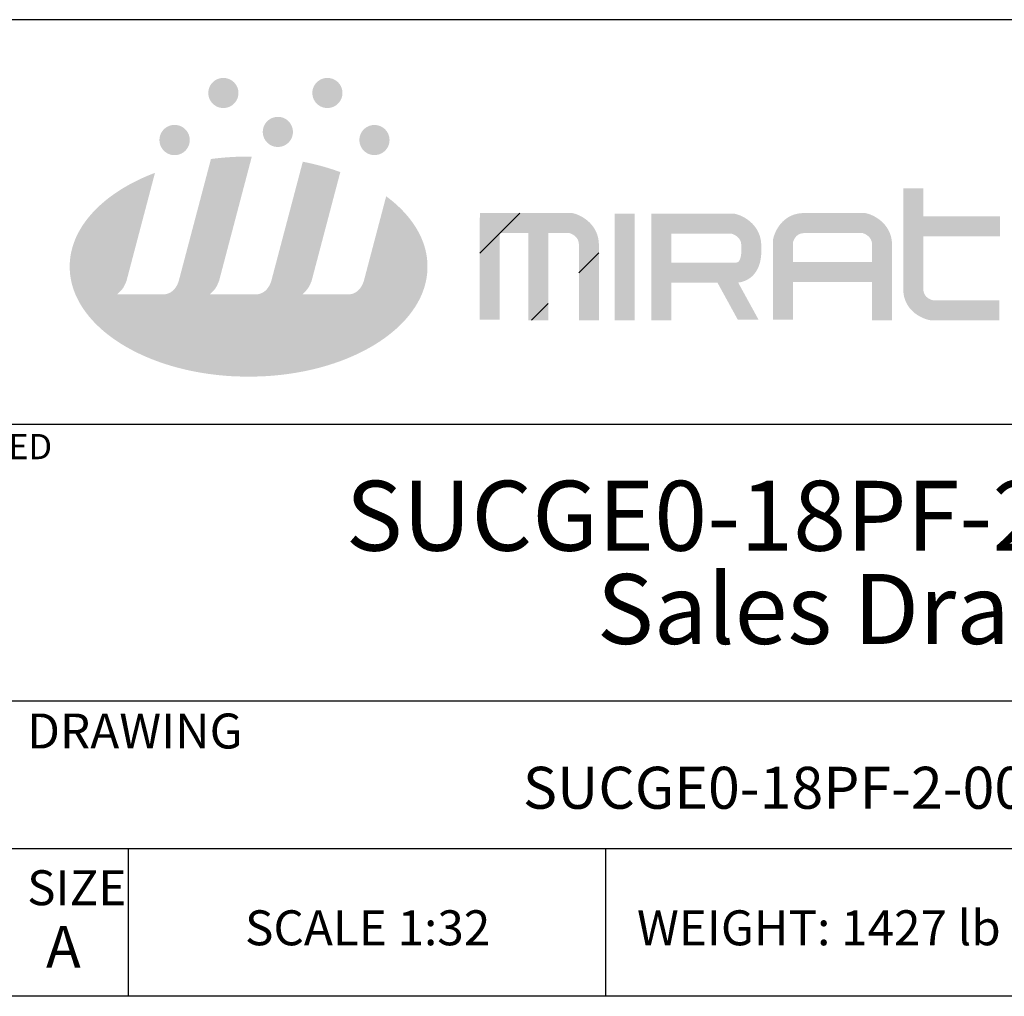
# Model space of a CAD drawing. Units: inches. Extents: x 16 to 336, y 16 to 252.
# Drawn here: x 250 to 297, y 16 to 63 of the extents above; entities that cross this region are included whole.
import ezdxf

# ---------------------------------------------------------------- set-up
doc = ezdxf.new("R2010")
doc.units = ezdxf.units.IN
doc.header["$LTSCALE"] = 32
doc.header["$MEASUREMENT"] = 0
for name, color, linetype in [('FORMAT', 7, 'Continuous'), ('LOGO_BLUE', 152, 'Continuous'), ('LOGO_GREEN', 134, 'Continuous')]:
    doc.layers.add(name, color=color, linetype=linetype)
doc.styles.add('SLDTEXTSTYLE0', font='TXT', dxfattribs={"width": 0.75})

# ---------------------------------------------------------------- blocks, each defined once
blk = doc.blocks.new('SW_NOTE_1')
at = {"layer": 'FORMAT', "color": 0, "char_height": 3.33333, "attachment_point": 2, "style": 'SLDTEXTSTYLE0'}
for s, insert in [('SUCGE0-18PF-2-0000005F', (27.135, 4.297)), ('Sales Drawing', (26.513, -0.148))]:
    blk.add_mtext(s, dxfattribs=dict(at, insert=insert))

msp = doc.modelspace()

# ---------------------------------------------------------------- hatches: boundary and pattern name
at = {"layer": 'LOGO_BLUE'}
h = msp.add_hatch(color=256, dxfattribs=at)
edge = h.paths.add_edge_path(flags=0)
edge.add_spline(control_points=[(269.5489, 50.7852), (269.5489, 52.0603), (268.8092, 53.2285), (267.5805, 54.1374)], knot_values=[0, 0, 0, 0, 1, 1, 1, 1], weights=[1, 1, 1, 1], degree=3, periodic=0)
edge.add_line((267.5805, 54.1374), (266.5153, 50.1022))
edge.add_spline(control_points=[(266.5153, 50.1022), (266.3744, 49.6638), (266.0921, 49.4562), (265.7356, 49.4562)], knot_values=[0, 0, 0, 0, 1, 1, 1, 1], weights=[1, 1, 1, 1], degree=3, periodic=0)
edge.add_line((265.7356, 49.4562), (263.5789, 49.4562))
edge.add_spline(control_points=[(263.5789, 49.4562), (263.8236, 49.7055), (263.8636, 49.7055), (264.0261, 50.1022)], knot_values=[0, 0, 0, 0, 1, 1, 1, 1], weights=[1, 1, 1, 1], degree=3, periodic=0)
edge.add_line((264.0261, 50.1022), (265.3934, 55.2904))
edge.add_spline(control_points=[(265.3934, 55.2904), (264.8347, 55.4953), (264.2367, 55.6625), (263.6064, 55.7856)], knot_values=[0, 0, 0, 0, 1, 1, 1, 1], weights=[1, 1, 1, 1], degree=3, periodic=0)
edge.add_line((263.6064, 55.7856), (262.1053, 50.1022))
edge.add_spline(control_points=[(262.1053, 50.1022), (261.9642, 49.6638), (261.6815, 49.4562), (261.3252, 49.4562)], knot_values=[0, 0, 0, 0, 1, 1, 1, 1], weights=[1, 1, 1, 1], degree=3, periodic=0)
edge.add_line((261.3252, 49.4562), (259.1685, 49.4562))
edge.add_spline(control_points=[(259.1685, 49.4562), (259.412, 49.7055), (259.4543, 49.7055), (259.6155, 50.1022)], knot_values=[0, 0, 0, 0, 1, 1, 1, 1], weights=[1, 1, 1, 1], degree=3, periodic=0)
edge.add_line((259.6155, 50.1022), (261.1662, 55.989))
edge.add_spline(control_points=[(261.1662, 55.989), (261.1662, 56.003), (261.1689, 56.0157), (261.1699, 56.0292)], knot_values=[0, 0, 0, 0, 1, 1, 1, 1], weights=[1, 1, 1, 1], degree=3, periodic=0)
edge.add_spline(control_points=[(261.1699, 56.0292), (261.1209, 56.0296), (261.0733, 56.0313), (261.0239, 56.0313)], knot_values=[0, 0, 0, 0, 1, 1, 1, 1], weights=[1, 1, 1, 1], degree=3, periodic=0)
edge.add_spline(control_points=[(261.0239, 56.0313), (260.4071, 56.0313), (259.8081, 55.9901), (259.2295, 55.9144)], knot_values=[0, 0, 0, 0, 1, 1, 1, 1], weights=[1, 1, 1, 1], degree=3, periodic=0)
edge.add_line((259.2295, 55.9144), (257.6951, 50.1022))
edge.add_spline(control_points=[(257.6951, 50.1022), (257.5544, 49.6638), (257.2709, 49.4562), (256.9144, 49.4562)], knot_values=[0, 0, 0, 0, 1, 1, 1, 1], weights=[1, 1, 1, 1], degree=3, periodic=0)
edge.add_line((256.9144, 49.4562), (254.7586, 49.4562))
edge.add_spline(control_points=[(254.7586, 49.4562), (255.0021, 49.7055), (255.0425, 49.7055), (255.2045, 50.1022)], knot_values=[0, 0, 0, 0, 1, 1, 1, 1], weights=[1, 1, 1, 1], degree=3, periodic=0)
edge.add_line((255.2045, 50.1022), (256.5628, 55.2565))
edge.add_spline(control_points=[(256.5628, 55.2565), (254.1245, 54.3333), (252.4977, 52.6765), (252.4977, 50.7852)], knot_values=[0, 0, 0, 0, 1, 1, 1, 1], weights=[1, 1, 1, 1], degree=3, periodic=0)
edge.add_spline(control_points=[(252.4977, 50.7852), (252.4977, 47.8879), (256.3153, 45.5386), (261.0239, 45.5386)], knot_values=[0, 0, 0, 0, 1, 1, 1, 1], weights=[1, 1, 1, 1], degree=3, periodic=0)
edge.add_spline(control_points=[(261.0239, 45.5386), (265.7323, 45.5386), (269.5489, 47.8879), (269.5489, 50.7852)], knot_values=[0, 0, 0, 0, 1, 1, 1, 1], weights=[1, 1, 1, 1], degree=3, periodic=0)
h = msp.add_hatch(color=256, dxfattribs=at)
edge = h.paths.add_edge_path(flags=0)
edge.add_spline(control_points=[(293.1759, 53.1801), (293.1759, 53.9339), (293.1759, 54.5125)], knot_values=[0, 0, 0, 1, 1, 1], weights=[1, 1, 1], degree=2, periodic=0)
edge.add_line((293.1759, 54.5125), (292.2233, 54.5125))
edge.add_line((292.2233, 54.5125), (292.2233, 49.7783))
edge.add_spline(control_points=[(292.2233, 49.7783), (292.1857, 48.7533), (293.0319, 48.319), (293.485, 48.2347)], knot_values=[0, 0, 0, 0, 1, 1, 1, 1], weights=[1, 1, 1, 1], degree=3, periodic=0)
edge.add_line((293.485, 48.2347), (293.5285, 48.2265))
edge.add_line((293.5285, 48.2265), (296.7994, 48.2265))
edge.add_line((296.7994, 48.2265), (296.7994, 49.1805))
edge.add_spline(control_points=[(296.7994, 49.1805), (293.7552, 49.1805), (293.6349, 49.1805)], knot_values=[0, 0, 0, 1, 1, 1], weights=[1, 1, 1], degree=2, periodic=0)
edge.add_spline(control_points=[(293.6349, 49.1805), (293.5002, 49.2142), (293.1759, 49.3336), (293.1759, 49.7338)], knot_values=[0, 0, 0, 0, 1, 1, 1, 1], weights=[1, 1, 1, 1], degree=3, periodic=0)
edge.add_spline(control_points=[(293.1759, 49.7338), (293.1759, 49.7383), (293.1759, 51.0004), (293.1759, 52.226)], knot_values=[0, 0, 0, 0, 1, 1, 1, 1], weights=[1, 1, 1, 1], degree=3, periodic=0)
edge.add_line((293.1759, 52.226), (296.8322, 52.226))
edge.add_line((296.8322, 52.226), (296.8322, 53.1801))
edge.add_line((296.8322, 53.1801), (293.1759, 53.1801))
h = msp.add_hatch(dxfattribs=at)
h.set_pattern_fill('ANSI31', color=152, scale=32, style=0)
edge = h.paths.add_edge_path(flags=0)
edge.add_spline(control_points=[(277.7149, 51.8841), (277.6757, 52.7971), (276.9138, 53.2211), (276.5153, 53.3206)], knot_values=[0, 0, 0, 0, 1, 1, 1, 1], weights=[1, 1, 1, 1], degree=3, periodic=0)
edge.add_line((276.5153, 53.3206), (276.4587, 53.3345))
edge.add_line((276.4587, 53.3345), (272.0462, 53.3345))
edge.add_line((272.0462, 53.3345), (272.0462, 53.1157))
edge.add_line((272.0462, 53.1157), (272.0399, 53.1157))
edge.add_line((272.0399, 53.1157), (272.0399, 48.2597))
edge.add_line((272.0399, 48.2597), (272.9933, 48.2597))
edge.add_line((272.9933, 48.2597), (272.9933, 52.3809))
edge.add_spline(control_points=[(272.9933, 52.3809), (273.3949, 52.3809), (273.8782, 52.3809), (274.3504, 52.3809)], knot_values=[0, 0, 0, 0, 1, 1, 1, 1], weights=[1, 1, 1, 1], degree=3, periodic=0)
edge.add_line((274.3504, 52.3809), (274.3504, 48.2265))
edge.add_line((274.3504, 48.2265), (275.3046, 48.2265))
edge.add_line((275.3046, 48.2265), (275.3046, 52.3809))
edge.add_spline(control_points=[(275.3046, 52.3809), (275.8605, 52.3809), (276.2777, 52.3809), (276.3227, 52.3809)], knot_values=[0, 0, 0, 0, 1, 1, 1, 1], weights=[1, 1, 1, 1], degree=3, periodic=0)
edge.add_spline(control_points=[(276.3227, 52.3809), (276.4314, 52.344), (276.7471, 52.2119), (276.762, 51.8636)], knot_values=[0, 0, 0, 0, 1, 1, 1, 1], weights=[1, 1, 1, 1], degree=3, periodic=0)
edge.add_line((276.762, 51.8636), (276.762, 48.2265))
edge.add_line((276.762, 48.2265), (277.7149, 48.2265))
edge.add_line((277.7149, 48.2265), (277.7149, 51.8841))
h = msp.add_hatch(color=256, dxfattribs=at)
edge = h.paths.add_edge_path(flags=0)
edge.add_spline(control_points=[(277.7149, 51.8841), (277.6757, 52.7971), (276.9138, 53.2211), (276.5153, 53.3206)], knot_values=[0, 0, 0, 0, 1, 1, 1, 1], weights=[1, 1, 1, 1], degree=3, periodic=0)
edge.add_line((276.5153, 53.3206), (276.4587, 53.3345))
edge.add_line((276.4587, 53.3345), (272.0462, 53.3345))
edge.add_line((272.0462, 53.3345), (272.0462, 53.1157))
edge.add_line((272.0462, 53.1157), (272.0399, 53.1157))
edge.add_line((272.0399, 53.1157), (272.0399, 48.2597))
edge.add_line((272.0399, 48.2597), (272.9933, 48.2597))
edge.add_line((272.9933, 48.2597), (272.9933, 52.3809))
edge.add_spline(control_points=[(272.9933, 52.3809), (273.3949, 52.3809), (273.8782, 52.3809), (274.3504, 52.3809)], knot_values=[0, 0, 0, 0, 1, 1, 1, 1], weights=[1, 1, 1, 1], degree=3, periodic=0)
edge.add_line((274.3504, 52.3809), (274.3504, 48.2265))
edge.add_line((274.3504, 48.2265), (275.3046, 48.2265))
edge.add_line((275.3046, 48.2265), (275.3046, 52.3809))
edge.add_spline(control_points=[(275.3046, 52.3809), (275.8605, 52.3809), (276.2777, 52.3809), (276.3227, 52.3809)], knot_values=[0, 0, 0, 0, 1, 1, 1, 1], weights=[1, 1, 1, 1], degree=3, periodic=0)
edge.add_spline(control_points=[(276.3227, 52.3809), (276.4314, 52.344), (276.7471, 52.2119), (276.762, 51.8636)], knot_values=[0, 0, 0, 0, 1, 1, 1, 1], weights=[1, 1, 1, 1], degree=3, periodic=0)
edge.add_line((276.762, 51.8636), (276.762, 48.2265))
edge.add_line((276.762, 48.2265), (277.7149, 48.2265))
edge.add_line((277.7149, 48.2265), (277.7149, 51.8841))
msp.add_hatch(color=256, dxfattribs=at).paths.add_polyline_path([(278.4734, 53.3083), (278.4734, 48.2265), (279.427, 48.2265), (279.427, 53.3083)], flags=0)
h = msp.add_hatch(color=256, dxfattribs=at)
edge = h.paths.add_edge_path(flags=0)
edge.add_spline(control_points=[(285.0626, 50.368), (285.4981, 50.8187), (285.4573, 51.5077), (285.4515, 51.585)], knot_values=[0, 0, 0, 0, 1, 1, 1, 1], weights=[1, 1, 1, 1], degree=3, periodic=0)
edge.add_line((285.4515, 51.585), (285.4528, 51.8513))
edge.add_spline(control_points=[(285.4528, 51.8513), (285.4125, 52.7643), (284.6499, 53.1881), (284.2524, 53.2873)], knot_values=[0, 0, 0, 0, 1, 1, 1, 1], weights=[1, 1, 1, 1], degree=3, periodic=0)
edge.add_line((284.2524, 53.2873), (284.1953, 53.3015))
edge.add_line((284.1953, 53.3015), (280.2209, 53.3015))
edge.add_line((280.2209, 53.3015), (280.2209, 53.1366))
edge.add_line((280.2209, 53.1366), (280.2192, 53.1366))
edge.add_line((280.2192, 53.1366), (280.2192, 48.2265))
edge.add_line((280.2192, 48.2265), (281.1718, 48.2265))
edge.add_line((281.1718, 48.2265), (281.1718, 50.015))
edge.add_line((281.1718, 50.015), (283.3699, 50.015))
edge.add_line((283.3699, 50.015), (284.335, 48.2565))
edge.add_line((284.335, 48.2565), (285.3241, 48.2565))
edge.add_line((285.3241, 48.2565), (284.3549, 50.0234))
edge.add_spline(control_points=[(284.3549, 50.0234), (284.6999, 50.0679), (284.9278, 50.2265), (285.0626, 50.368)], knot_values=[0, 0, 0, 0, 1, 1, 1, 1], weights=[1, 1, 1, 1], degree=3, periodic=0)
edge = h.paths.add_edge_path(flags=0)
edge.add_spline(control_points=[(284.5004, 51.5473), (284.5004, 51.5298), (284.5016, 51.5106), (284.5016, 51.4898)], knot_values=[0, 0, 0, 0, 1, 1, 1, 1], weights=[1, 1, 1, 1], degree=3, periodic=0)
edge.add_spline(control_points=[(284.5016, 51.4898), (284.501, 51.3417), (284.4713, 51.1279), (284.3735, 51.0296)], knot_values=[0, 0, 0, 0, 1, 1, 1, 1], weights=[1, 1, 1, 1], degree=3, periodic=0)
edge.add_spline(control_points=[(284.3735, 51.0296), (284.3538, 51.0102), (284.3036, 50.9589), (284.1369, 50.9688)], knot_values=[0, 0, 0, 0, 1, 1, 1, 1], weights=[1, 1, 1, 1], degree=3, periodic=0)
edge.add_line((284.1369, 50.9688), (281.1718, 50.9688))
edge.add_line((281.1718, 50.9688), (281.1718, 52.3481))
edge.add_spline(control_points=[(281.1718, 52.3481), (282.2762, 52.3481), (283.9601, 52.3481), (284.0587, 52.3481)], knot_values=[0, 0, 0, 0, 1, 1, 1, 1], weights=[1, 1, 1, 1], degree=3, periodic=0)
edge.add_spline(control_points=[(284.0587, 52.3481), (284.1685, 52.3112), (284.4837, 52.1787), (284.5004, 51.8303)], knot_values=[0, 0, 0, 0, 1, 1, 1, 1], weights=[1, 1, 1, 1], degree=3, periodic=0)
edge.add_line((284.5004, 51.8303), (284.5004, 51.5473))
h = msp.add_hatch(color=256, dxfattribs=at)
edge = h.paths.add_edge_path(flags=0)
edge.add_spline(control_points=[(291.6857, 51.8843), (291.6465, 52.7973), (290.8832, 53.2213), (290.4838, 53.3208)], knot_values=[0, 0, 0, 0, 1, 1, 1, 1], weights=[1, 1, 1, 1], degree=3, periodic=0)
edge.add_line((290.4838, 53.3208), (290.4268, 53.3347))
edge.add_line((290.4268, 53.3347), (287.5612, 53.3347))
edge.add_spline(control_points=[(287.5612, 53.3347), (286.5348, 53.3725), (286.1014, 52.5253), (286.017, 52.0716)], knot_values=[0, 0, 0, 0, 1, 1, 1, 1], weights=[1, 1, 1, 1], degree=3, periodic=0)
edge.add_line((286.017, 52.0716), (286.0082, 52.0285))
edge.add_line((286.0082, 52.0285), (286.0082, 48.2598))
edge.add_line((286.0082, 48.2598), (286.9623, 48.2598))
edge.add_spline(control_points=[(286.9623, 48.2598), (286.9623, 49.1469), (286.9623, 50.0484)], knot_values=[0, 0, 0, 1, 1, 1], weights=[1, 1, 1], degree=2, periodic=0)
edge.add_line((286.9623, 50.0484), (290.732, 50.0484))
edge.add_line((290.732, 50.0484), (290.732, 48.2267))
edge.add_line((290.732, 48.2267), (291.6857, 48.2267))
edge.add_line((291.6857, 48.2267), (291.6857, 51.8843))
edge = h.paths.add_edge_path(flags=0)
edge.add_spline(control_points=[(287.543, 52.3811), (290.1462, 52.3811), (290.2918, 52.3811)], knot_values=[0, 0, 0, 1, 1, 1], weights=[1, 1, 1], degree=2, periodic=0)
edge.add_spline(control_points=[(290.2918, 52.3811), (290.4016, 52.3442), (290.7166, 52.2121), (290.732, 51.8642)], knot_values=[0, 0, 0, 0, 1, 1, 1, 1], weights=[1, 1, 1, 1], degree=3, periodic=0)
edge.add_line((290.732, 51.8642), (290.732, 51.0021))
edge.add_line((290.732, 51.0021), (286.9623, 51.0021))
edge.add_spline(control_points=[(286.9623, 51.0021), (286.9623, 51.5038), (286.9623, 51.8833), (286.9623, 51.922)], knot_values=[0, 0, 0, 0, 1, 1, 1, 1], weights=[1, 1, 1, 1], degree=3, periodic=0)
edge.add_spline(control_points=[(286.9623, 51.922), (286.9971, 52.0607), (287.1214, 52.3969), (287.543, 52.3811)], knot_values=[0, 0, 0, 0, 1, 1, 1, 1], weights=[1, 1, 1, 1], degree=3, periodic=0)
at = {"layer": 'LOGO_GREEN'}
h = msp.add_hatch(color=256, dxfattribs=at)
edge = h.paths.add_edge_path(flags=0)
edge.add_spline(control_points=[(259.8202, 58.3441), (260.2165, 58.3441), (260.5388, 58.6647), (260.5388, 59.0622)], knot_values=[0, 0, 0, 0, 1, 1, 1, 1], weights=[1, 1, 1, 1], degree=3, periodic=0)
edge.add_spline(control_points=[(260.5388, 59.0622), (260.5388, 59.4587), (260.2165, 59.7783), (259.8202, 59.7783)], knot_values=[0, 0, 0, 0, 1, 1, 1, 1], weights=[1, 1, 1, 1], degree=3, periodic=0)
edge.add_spline(control_points=[(259.8202, 59.7783), (259.4241, 59.7783), (259.1029, 59.4587), (259.1029, 59.0622)], knot_values=[0, 0, 0, 0, 1, 1, 1, 1], weights=[1, 1, 1, 1], degree=3, periodic=0)
edge.add_spline(control_points=[(259.1029, 59.0622), (259.1029, 58.6647), (259.4241, 58.3441), (259.8202, 58.3441)], knot_values=[0, 0, 0, 0, 1, 1, 1, 1], weights=[1, 1, 1, 1], degree=3, periodic=0)
h = msp.add_hatch(color=256, dxfattribs=at)
edge = h.paths.add_edge_path(flags=0)
edge.add_spline(control_points=[(264.7785, 58.3441), (265.1736, 58.3441), (265.4966, 58.6647), (265.4966, 59.0622)], knot_values=[0, 0, 0, 0, 1, 1, 1, 1], weights=[1, 1, 1, 1], degree=3, periodic=0)
edge.add_spline(control_points=[(265.4966, 59.0622), (265.4966, 59.4587), (265.1736, 59.7783), (264.7785, 59.7783)], knot_values=[0, 0, 0, 0, 1, 1, 1, 1], weights=[1, 1, 1, 1], degree=3, periodic=0)
edge.add_spline(control_points=[(264.7785, 59.7783), (264.3824, 59.7783), (264.0612, 59.4587), (264.0612, 59.0622)], knot_values=[0, 0, 0, 0, 1, 1, 1, 1], weights=[1, 1, 1, 1], degree=3, periodic=0)
edge.add_spline(control_points=[(264.0612, 59.0622), (264.0612, 58.6647), (264.3824, 58.3441), (264.7785, 58.3441)], knot_values=[0, 0, 0, 0, 1, 1, 1, 1], weights=[1, 1, 1, 1], degree=3, periodic=0)
h = msp.add_hatch(color=256, dxfattribs=at)
edge = h.paths.add_edge_path(flags=0)
edge.add_spline(control_points=[(262.4179, 56.4883), (262.8136, 56.4883), (263.1358, 56.8093), (263.1358, 57.2067)], knot_values=[0, 0, 0, 0, 1, 1, 1, 1], weights=[1, 1, 1, 1], degree=3, periodic=0)
edge.add_spline(control_points=[(263.1358, 57.2067), (263.1358, 57.6028), (262.8136, 57.9227), (262.4179, 57.9227)], knot_values=[0, 0, 0, 0, 1, 1, 1, 1], weights=[1, 1, 1, 1], degree=3, periodic=0)
edge.add_spline(control_points=[(262.4179, 57.9227), (262.0214, 57.9227), (261.7, 57.6028), (261.7, 57.2067)], knot_values=[0, 0, 0, 0, 1, 1, 1, 1], weights=[1, 1, 1, 1], degree=3, periodic=0)
edge.add_spline(control_points=[(261.7, 57.2067), (261.7, 56.8093), (262.0214, 56.4883), (262.4179, 56.4883)], knot_values=[0, 0, 0, 0, 1, 1, 1, 1], weights=[1, 1, 1, 1], degree=3, periodic=0)
h = msp.add_hatch(color=256, dxfattribs=at)
edge = h.paths.add_edge_path(flags=0)
edge.add_spline(control_points=[(257.4972, 56.0973), (257.8949, 56.0973), (258.2188, 56.42), (258.2188, 56.8192)], knot_values=[0, 0, 0, 0, 1, 1, 1, 1], weights=[1, 1, 1, 1], degree=3, periodic=0)
edge.add_spline(control_points=[(258.2188, 56.8192), (258.2188, 57.2179), (257.8949, 57.5396), (257.4972, 57.5396)], knot_values=[0, 0, 0, 0, 1, 1, 1, 1], weights=[1, 1, 1, 1], degree=3, periodic=0)
edge.add_spline(control_points=[(257.4972, 57.5396), (257.098, 57.5396), (256.7756, 57.2179), (256.7756, 56.8192)], knot_values=[0, 0, 0, 0, 1, 1, 1, 1], weights=[1, 1, 1, 1], degree=3, periodic=0)
edge.add_spline(control_points=[(256.7756, 56.8192), (256.7756, 56.42), (257.098, 56.0973), (257.4972, 56.0973)], knot_values=[0, 0, 0, 0, 1, 1, 1, 1], weights=[1, 1, 1, 1], degree=3, periodic=0)
h = msp.add_hatch(color=256, dxfattribs=at)
edge = h.paths.add_edge_path(flags=0)
edge.add_spline(control_points=[(267.0205, 56.1014), (267.417, 56.1014), (267.7392, 56.4221), (267.7392, 56.8192)], knot_values=[0, 0, 0, 0, 1, 1, 1, 1], weights=[1, 1, 1, 1], degree=3, periodic=0)
edge.add_spline(control_points=[(267.7392, 56.8192), (267.7392, 57.2153), (267.417, 57.5355), (267.0205, 57.5355)], knot_values=[0, 0, 0, 0, 1, 1, 1, 1], weights=[1, 1, 1, 1], degree=3, periodic=0)
edge.add_spline(control_points=[(267.0205, 57.5355), (266.6258, 57.5355), (266.3038, 57.2153), (266.3038, 56.8192)], knot_values=[0, 0, 0, 0, 1, 1, 1, 1], weights=[1, 1, 1, 1], degree=3, periodic=0)
edge.add_spline(control_points=[(266.3038, 56.8192), (266.3038, 56.4221), (266.6258, 56.1014), (267.0205, 56.1014)], knot_values=[0, 0, 0, 0, 1, 1, 1, 1], weights=[1, 1, 1, 1], degree=3, periodic=0)

# ---------------------------------------------------------------- linework, layer by layer
at = {"layer": 'FORMAT'}
for p, q in [((335.9999, 62.5554), (249.5999, 62.5554)), ((249.5999, 43.2808), (335.9999, 43.2808)), ((249.5999, 30.08), (335.9999, 30.08)), ((249.5999, 23.04), (335.9999, 23.04)), ((255.2808, 23.04), (255.2808, 16)), ((278.0298, 23.04), (278.0298, 16)), ((335.9999, 16), (15.9999, 16))]:
    msp.add_line(p, q, dxfattribs=at)

# ---------------------------------------------------------------- block references
msp.add_blockref('SW_NOTE_1', (266.0649, 36.2782), dxfattribs=at)

# ---------------------------------------------------------------- texts
at = {"layer": 'FORMAT', "style": 'SLDTEXTSTYLE0'}
for s, insert, char_height, attachment_point in [('DIMENSIONAL TOLERANCES UNLESS OTHERWISE SPECIFIED', (205.729, 42.8047), 1.2, 1), ('DRAWING', (250.4695, 29.4805), 1.66667, 1), ('SUCGE0-18PF-2-0000005F SD', (292.6832, 26.9412), 2, 2), ('SIZE', (250.4695, 22.0091), 1.66667, 1), ('WEIGHT: 1427 lb', (279.5308, 20.0996), 1.666667, 1), ('SCALE 1:32', (266.6968, 20.0996), 1.66667, 2), ('A', (251.3663, 19.3591), 2, 1)]:
    msp.add_mtext(s, dxfattribs=dict(at, insert=insert, char_height=char_height, attachment_point=attachment_point))

doc.saveas('drawing.dxf')
